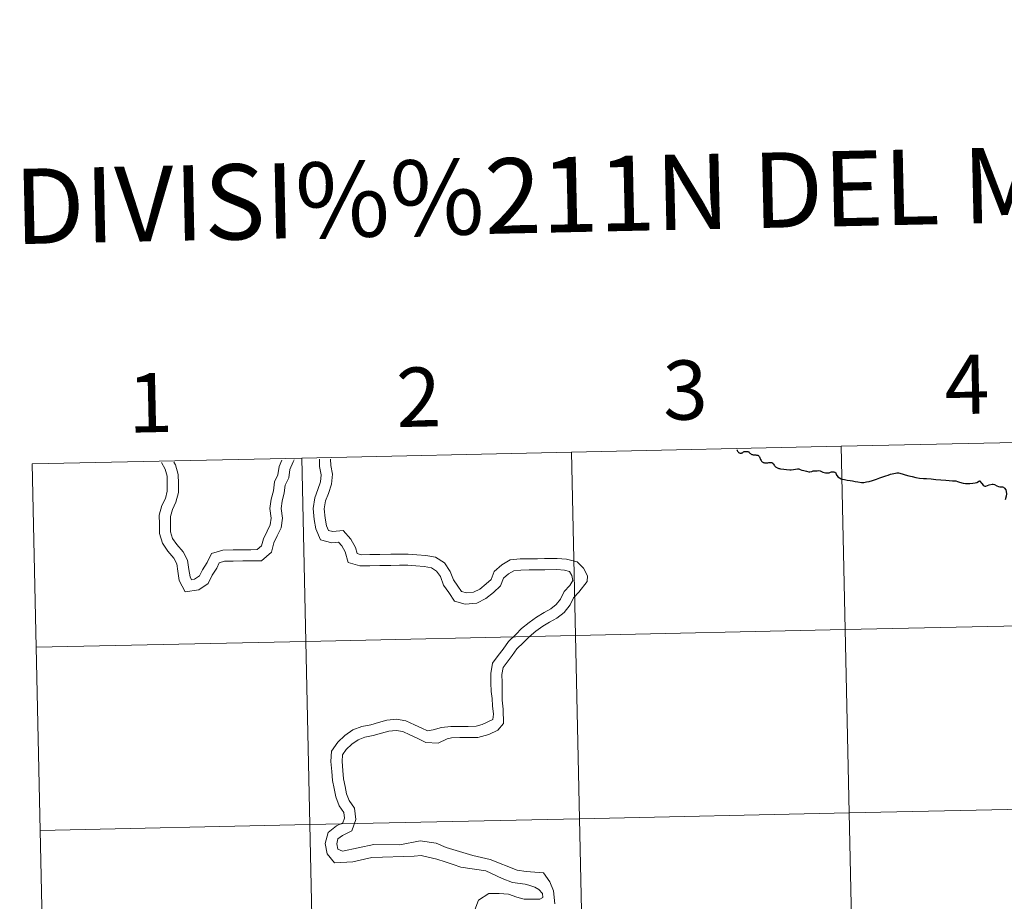
# Model space of a CAD drawing. Units: metres. Extents: x 647303 to 651822, y 743702 to 746769.
# Drawn here: x 648180 to 648329, y 743922 to 744056 of the extents above; entities that cross this region are included whole.
import ezdxf
from ezdxf.enums import TextEntityAlignment as Align

# ---------------------------------------------------------------- set-up
doc = ezdxf.new("R2010")
doc.units = ezdxf.units.M
doc.header["$MEASUREMENT"] = 0
doc.layers.add('Carátula', color=7, linetype='Continuous', lineweight=0)
doc.styles.add('Style-font002', font='font002.shx')

msp = doc.modelspace()

# ---------------------------------------------------------------- linework, layer by layer
at = {"layer": 'Carátula', "color": 7, "linetype": 'Continuous', "lineweight": 30, "flags": 128}
for points in [[(648288.754, 743990.469), (648288.773, 743990.409), (648288.8, 743990.336), (648288.842, 743990.262), (648288.895, 743990.188), (648288.946, 743990.131), (648289.019, 743990.06), (648289.076, 743990.014), (648289.151, 743989.971), (648289.244, 743989.939), (648289.299, 743989.93), (648289.344, 743989.925), (648289.389, 743989.93), (648289.435, 743989.937), (648289.518, 743989.967), (648289.593, 743990.003)], [(648288.754, 743990.469), (648288.773, 743990.409), (648288.8, 743990.336), (648288.842, 743990.262), (648288.895, 743990.188), (648288.946, 743990.131), (648289.019, 743990.06), (648289.076, 743990.014), (648289.151, 743989.971), (648289.244, 743989.939), (648289.299, 743989.93), (648289.344, 743989.925), (648289.389, 743989.93), (648289.435, 743989.937), (648289.518, 743989.967), (648289.593, 743990.003)], [(648288.8, 743990.336), (648288.8, 743990.336), (648288.842, 743990.262), (648288.895, 743990.188), (648288.946, 743990.131), (648289.019, 743990.06), (648289.076, 743990.014), (648289.151, 743989.971), (648289.244, 743989.939), (648289.299, 743989.93), (648289.344, 743989.925), (648289.389, 743989.93), (648289.435, 743989.937), (648289.518, 743989.967), (648289.593, 743990.003)], [(648288.8, 743990.336), (648288.8, 743990.336), (648288.842, 743990.262), (648288.895, 743990.188), (648288.946, 743990.131), (648289.019, 743990.06), (648289.076, 743990.014), (648289.151, 743989.971), (648289.244, 743989.939), (648289.299, 743989.93), (648289.344, 743989.925), (648289.389, 743989.93), (648289.435, 743989.937), (648289.518, 743989.967), (648289.593, 743990.003)], [(648289.593, 743990.003), (648289.678, 743990.057), (648289.775, 743990.131), (648289.846, 743990.18), (648289.891, 743990.195), (648289.976, 743990.207), (648290.086, 743990.206), (648290.223, 743990.197), (648290.318, 743990.187), (648290.4, 743990.172), (648290.486, 743990.15), (648290.571, 743990.122), (648290.614, 743990.097), (648290.637, 743990.078), (648290.691, 743990.003), (648290.744, 743989.92), (648290.801, 743989.867), (648290.857, 743989.83), (648290.939, 743989.792), (648291.015, 743989.762), (648291.125, 743989.728), (648291.225, 743989.708), (648291.325, 743989.698), (648291.418, 743989.692), (648291.554, 743989.681), (648291.65, 743989.673), (648291.758, 743989.66), (648291.837, 743989.648), (648291.926, 743989.629), (648291.984, 743989.611), (648292.047, 743989.58), (648292.097, 743989.535), (648292.147, 743989.458), (648292.189, 743989.383), (648292.366, 743988.965), (648292.444, 743988.805), (648292.49, 743988.73), (648292.55, 743988.657), (648292.604, 743988.61), (648292.683, 743988.558), (648292.75, 743988.531), (648292.83, 743988.509), (648292.952, 743988.49), (648293.061, 743988.478), (648293.159, 743988.476), (648293.296, 743988.479), (648293.462, 743988.491), (648293.586, 743988.503), (648293.685, 743988.516), (648293.809, 743988.526), (648293.873, 743988.532), (648293.94, 743988.533), (648294.008, 743988.527), (648294.074, 743988.508), (648294.135, 743988.479), (648294.191, 743988.439), (648294.231, 743988.395), (648294.337, 743988.256), (648294.416, 743988.141), (648294.472, 743988.057), (648294.53, 743987.978), (648294.578, 743987.927), (648294.645, 743987.87), (648294.728, 743987.812), (648294.804, 743987.766), (648294.893, 743987.722), (648295.022, 743987.666), (648295.14, 743987.627), (648295.246, 743987.597), (648295.384, 743987.562)], [(648289.593, 743990.003), (648289.678, 743990.057), (648289.775, 743990.131), (648289.846, 743990.18), (648289.891, 743990.195), (648289.976, 743990.207), (648290.086, 743990.206), (648290.223, 743990.197), (648290.318, 743990.187), (648290.4, 743990.172), (648290.486, 743990.15), (648290.571, 743990.122), (648290.614, 743990.097), (648290.637, 743990.078), (648290.691, 743990.003), (648290.744, 743989.92), (648290.801, 743989.867), (648290.857, 743989.83), (648290.939, 743989.792), (648291.015, 743989.762), (648291.125, 743989.728), (648291.225, 743989.708), (648291.325, 743989.698), (648291.418, 743989.692), (648291.554, 743989.681), (648291.65, 743989.673), (648291.758, 743989.66), (648291.837, 743989.648), (648291.926, 743989.629), (648291.984, 743989.611), (648292.047, 743989.58), (648292.097, 743989.535), (648292.147, 743989.458), (648292.189, 743989.383), (648292.366, 743988.965), (648292.444, 743988.805), (648292.49, 743988.73), (648292.55, 743988.657), (648292.604, 743988.61), (648292.683, 743988.558), (648292.75, 743988.531), (648292.83, 743988.509), (648292.952, 743988.49), (648293.061, 743988.478), (648293.159, 743988.476), (648293.296, 743988.479), (648293.462, 743988.491), (648293.586, 743988.503), (648293.685, 743988.516), (648293.809, 743988.526), (648293.873, 743988.532), (648293.94, 743988.533), (648294.008, 743988.527), (648294.074, 743988.508), (648294.135, 743988.479), (648294.191, 743988.439), (648294.231, 743988.395), (648294.337, 743988.256), (648294.416, 743988.141), (648294.472, 743988.057), (648294.53, 743987.978), (648294.578, 743987.927), (648294.645, 743987.87), (648294.728, 743987.812), (648294.804, 743987.766), (648294.893, 743987.722), (648295.022, 743987.666), (648295.14, 743987.627), (648295.246, 743987.597), (648295.384, 743987.562)], [(648295.384, 743987.562), (648295.865, 743987.517), (648296.309, 743987.444), (648296.82, 743987.388), (648297, 743987.393), (648297.338, 743987.447), (648297.664, 743987.504), (648297.957, 743987.56), (648298.149, 743987.551), (648298.352, 743987.457), (648298.614, 743987.363), (648298.921, 743987.283), (648299.333, 743987.206), (648299.666, 743987.125), (648299.838, 743987.111), (648300.131, 743987.172), (648300.35, 743987.232), (648300.608, 743987.25), (648300.926, 743987.271), (648301.155, 743987.282), (648301.424, 743987.244), (648301.592, 743987.155), (648301.806, 743987.04), (648302.193, 743986.964), (648302.488, 743986.945), (648302.782, 743986.955), (648302.952, 743987.035), (648303.145, 743987.083), (648303.34, 743987.111), (648303.505, 743987.095), (648303.632, 743987.04), (648303.765, 743986.949), (648303.84, 743986.698), (648304.097, 743986.364), (648304.362, 743986.19), (648304.584, 743986.05), (648304.731, 743985.996), (648304.776, 743985.981), (648305.121, 743985.928), (648305.517, 743985.841), (648305.966, 743985.778), (648306.32, 743985.726), (648306.731, 743985.649), (648307.107, 743985.589), (648307.693, 743985.502), (648308.026, 743985.499), (648308.465, 743985.561), (648308.874, 743985.654), (648309.376, 743985.799), (648309.955, 743985.997), (648310.449, 743986.168), (648310.929, 743986.329), (648311.378, 743986.478), (648311.748, 743986.597), (648312.108, 743986.726), (648312.335, 743986.801), (648312.583, 743986.863), (648312.857, 743986.917), (648313.078, 743986.95), (648313.312, 743986.957), (648313.851, 743986.822), (648314.347, 743986.671), (648314.862, 743986.492), (648315.384, 743986.37), (648315.923, 743986.247), (648316.493, 743986.162), (648317.092, 743986.113), (648317.574, 743986.075), (648318.271, 743986.018), (648318.979, 743985.956), (648319.726, 743985.892), (648320.476, 743985.832), (648321.012, 743985.788), (648321.49, 743985.752), (648322.002, 743985.712), (648322.263, 743985.647), (648322.599, 743985.535), (648323.126, 743985.404), (648323.477, 743985.346), (648323.862, 743985.324), (648324.127, 743985.342), (648324.595, 743985.38), (648324.939, 743985.43), (648325.206, 743985.497), (648325.609, 743985.758), (648325.968, 743985.314), (648326.163, 743985.09), (648326.318, 743984.957), (648326.431, 743984.92), (648326.572, 743984.945), (648326.818, 743985.042), (648327.085, 743985.118), (648327.527, 743985.246), (648327.706, 743985.24), (648327.872, 743985.189), (648328.249, 743984.982), (648328.506, 743984.851), (648328.692, 743984.807), (648328.939, 743984.825), (648329.121, 743984.816), (648329.27, 743984.77)], [(648295.384, 743987.562), (648295.865, 743987.517), (648296.309, 743987.444), (648296.82, 743987.388), (648297, 743987.393), (648297.338, 743987.447), (648297.664, 743987.504), (648297.957, 743987.56), (648298.149, 743987.551), (648298.352, 743987.457), (648298.614, 743987.363), (648298.921, 743987.283), (648299.333, 743987.206), (648299.666, 743987.125), (648299.838, 743987.111), (648300.131, 743987.172), (648300.35, 743987.232), (648300.608, 743987.25), (648300.926, 743987.271), (648301.155, 743987.282), (648301.424, 743987.244), (648301.592, 743987.155), (648301.806, 743987.04), (648302.193, 743986.964), (648302.488, 743986.945), (648302.782, 743986.955), (648302.952, 743987.035), (648303.145, 743987.083), (648303.34, 743987.111), (648303.505, 743987.095), (648303.632, 743987.04), (648303.765, 743986.949), (648303.84, 743986.698), (648304.097, 743986.364), (648304.362, 743986.19), (648304.584, 743986.05), (648304.731, 743985.996), (648304.776, 743985.981), (648305.121, 743985.928), (648305.517, 743985.841), (648305.966, 743985.778), (648306.32, 743985.726), (648306.731, 743985.649), (648307.107, 743985.589), (648307.693, 743985.502), (648308.026, 743985.499), (648308.465, 743985.561), (648308.874, 743985.654), (648309.376, 743985.799), (648309.955, 743985.997), (648310.449, 743986.168), (648310.929, 743986.329), (648311.378, 743986.478), (648311.748, 743986.597), (648312.108, 743986.726), (648312.335, 743986.801), (648312.583, 743986.863), (648312.857, 743986.917), (648313.078, 743986.95), (648313.312, 743986.957), (648313.851, 743986.822), (648314.347, 743986.671), (648314.862, 743986.492), (648315.384, 743986.37), (648315.923, 743986.247), (648316.493, 743986.162), (648317.092, 743986.113), (648317.574, 743986.075), (648318.271, 743986.018), (648318.979, 743985.956), (648319.726, 743985.892), (648320.476, 743985.832), (648321.012, 743985.788), (648321.49, 743985.752), (648322.002, 743985.712), (648322.263, 743985.647), (648322.599, 743985.535), (648323.126, 743985.404), (648323.477, 743985.346), (648323.862, 743985.324), (648324.127, 743985.342), (648324.595, 743985.38), (648324.939, 743985.43), (648325.206, 743985.497), (648325.609, 743985.758), (648325.968, 743985.314), (648326.163, 743985.09), (648326.318, 743984.957), (648326.431, 743984.92), (648326.572, 743984.945), (648326.818, 743985.042), (648327.085, 743985.118), (648327.527, 743985.246), (648327.706, 743985.24), (648327.872, 743985.189), (648328.249, 743984.982), (648328.506, 743984.851), (648328.692, 743984.807), (648328.939, 743984.825), (648329.121, 743984.816), (648329.27, 743984.77)], [(648329.27, 743984.77), (648329.44, 743984.645), (648329.594, 743984.381), (648329.653, 743984.096), (648329.697, 743983.769), (648329.647, 743983.4), (648329.502, 743982.862)], [(648329.27, 743984.77), (648329.44, 743984.645), (648329.594, 743984.381), (648329.653, 743984.096), (648329.697, 743983.769), (648329.647, 743983.4), (648329.502, 743982.862)]]:
    msp.add_lwpolyline(points, dxfattribs=at)
at = {"layer": 'Carátula', "color": 7, "linetype": 'Continuous', "lineweight": 0, "flags": 128}
for points in [[(648182.292, 743960.449), (648223.268, 743961.341), (648222.661, 743989.199), (648181.685, 743988.306)], [(648182.292, 743960.449), (648223.268, 743961.341), (648222.661, 743989.199), (648181.685, 743988.306)], [(648201.344, 743988.53), (648201.863, 743987.523), (648202.183, 743986.45), (648202.198, 743985.302), (648202.212, 743984.154), (648201.918, 743983.073), (648201.389, 743981.982), (648200.992, 743980.521), (648201.009, 743979.137), (648201.027, 743977.751), (648201.475, 743976.25), (648202.312, 743975.028), (648203.195, 743973.993), (648203.643, 743973.125), (648203.819, 743971.996), (648204.036, 743970.597), (648204.934, 743968.856), (648206.989, 743969.175), (648208.408, 743970.148), (648209.012, 743971.393), (648209.722, 743972.487), (648210.112, 743973.294), (648210.904, 743973.529), (648212.232, 743973.546), (648213.678, 743973.563), (648214.944, 743973.579), (648216.515, 743973.599), (648218.019, 743974.886), (648218.413, 743976.331), (648218.907, 743977.352), (648219.496, 743978.569), (648219.693, 743980.084), (648219.495, 743981.53), (648219.637, 743982.629), (648219.983, 743983.899), (648220.138, 743985.089), (648220.667, 743986.181), (648220.834, 743987.475), (648221.31, 743988.621), (648221.464, 743988.941)], [(648201.344, 743988.53), (648201.863, 743987.523), (648202.183, 743986.45), (648202.198, 743985.302), (648202.212, 743984.154), (648201.918, 743983.073), (648201.389, 743981.982), (648200.992, 743980.521), (648201.009, 743979.137), (648201.027, 743977.751), (648201.475, 743976.25), (648202.312, 743975.028), (648203.195, 743973.993), (648203.643, 743973.125), (648203.819, 743971.996), (648204.036, 743970.597), (648204.934, 743968.856), (648206.989, 743969.175), (648208.408, 743970.148), (648209.012, 743971.393), (648209.722, 743972.487), (648210.112, 743973.294), (648210.904, 743973.529), (648212.232, 743973.546), (648213.678, 743973.563), (648214.944, 743973.579), (648216.515, 743973.599), (648218.019, 743974.886), (648218.413, 743976.331), (648218.907, 743977.352), (648219.496, 743978.569), (648219.693, 743980.084), (648219.495, 743981.53), (648219.637, 743982.629), (648219.983, 743983.899), (648220.138, 743985.089), (648220.667, 743986.181), (648220.834, 743987.475), (648221.31, 743988.621), (648221.464, 743988.941)], [(648203.225, 743988.567), (648203.437, 743988.158), (648203.871, 743986.707), (648203.888, 743985.323), (648203.905, 743983.939), (648203.508, 743982.478), (648202.979, 743981.386), (648202.685, 743980.306), (648202.699, 743979.158), (648202.713, 743978.01), (648203.02, 743976.988), (648203.656, 743976.058), (648204.608, 743974.942), (648205.272, 743973.656), (648205.489, 743972.257), (648205.665, 743971.128), (648205.878, 743970.713), (648206.351, 743970.785), (648207.083, 743971.287), (648207.536, 743972.225), (648208.246, 743973.319), (648208.914, 743974.698), (648210.646, 743975.218), (648212.21, 743975.236), (648213.657, 743975.255), (648214.922, 743975.271), (648215.882, 743975.282), (648216.525, 743975.832), (648216.823, 743976.927), (648217.386, 743978.089), (648217.855, 743979.058), (648217.988, 743980.079), (648217.788, 743981.523), (648217.976, 743982.961), (648218.321, 743984.231), (648218.497, 743985.579), (648219.026, 743986.671), (648219.187, 743987.915), (648219.596, 743988.902)], [(648203.225, 743988.567), (648203.437, 743988.158), (648203.871, 743986.707), (648203.888, 743985.323), (648203.905, 743983.939), (648203.508, 743982.478), (648202.979, 743981.386), (648202.685, 743980.306), (648202.699, 743979.158), (648202.713, 743978.01), (648203.02, 743976.988), (648203.656, 743976.058), (648204.608, 743974.942), (648205.272, 743973.656), (648205.489, 743972.257), (648205.665, 743971.128), (648205.878, 743970.713), (648206.351, 743970.785), (648207.083, 743971.287), (648207.536, 743972.225), (648208.246, 743973.319), (648208.914, 743974.698), (648210.646, 743975.218), (648212.21, 743975.236), (648213.657, 743975.255), (648214.922, 743975.271), (648215.882, 743975.282), (648216.525, 743975.832), (648216.823, 743976.927), (648217.386, 743978.089), (648217.855, 743979.058), (648217.988, 743980.079), (648217.788, 743981.523), (648217.976, 743982.961), (648218.321, 743984.231), (648218.497, 743985.579), (648219.026, 743986.671), (648219.187, 743987.915), (648219.596, 743988.902)], [(648225.336, 743989.019), (648225.35, 743987.917), (648225.594, 743986.66), (648225.51, 743985.584), (648225.095, 743984.395), (648224.61, 743983.136), (648224.362, 743981.524), (648224.511, 743979.845), (648224.789, 743978.423), (648225.464, 743976.793), (648227.197, 743976.296), (648228.228, 743976.403), (648228.718, 743975.857), (648229.227, 743974.968), (648229.698, 743973.322), (648231.452, 743972.818), (648232.992, 743972.838), (648234.526, 743972.857), (648236.178, 743972.877), (648237.476, 743972.894), (648238.736, 743972.909), (648239.997, 743972.81), (648241.259, 743972.712), (648242.35, 743972.528), (648243.132, 743972.019), (648243.702, 743971.189), (648244.189, 743969.895), (648244.968, 743968.758), (648245.861, 743967.453), (648247.492, 743966.986), (648249.229, 743967.152), (648250.621, 743967.871), (648251.757, 743968.778), (648252.86, 743969.768), (648253.317, 743970.954), (648254.033, 743971.596), (648254.854, 743972.068), (648255.935, 743972.179), (648257.195, 743972.195), (648258.493, 743972.211), (648259.555, 743972.224)], [(648225.336, 743989.019), (648225.35, 743987.917), (648225.594, 743986.66), (648225.51, 743985.584), (648225.095, 743984.395), (648224.61, 743983.136), (648224.362, 743981.524), (648224.511, 743979.845), (648224.789, 743978.423), (648225.464, 743976.793), (648227.197, 743976.296), (648228.228, 743976.403), (648228.718, 743975.857), (648229.227, 743974.968), (648229.698, 743973.322), (648231.452, 743972.818), (648232.992, 743972.838), (648234.526, 743972.857), (648236.178, 743972.877), (648237.476, 743972.894), (648238.736, 743972.909), (648239.997, 743972.81), (648241.259, 743972.712), (648242.35, 743972.528), (648243.132, 743972.019), (648243.702, 743971.189), (648244.189, 743969.895), (648244.968, 743968.758), (648245.861, 743967.453), (648247.492, 743966.986), (648249.229, 743967.152), (648250.621, 743967.871), (648251.757, 743968.778), (648252.86, 743969.768), (648253.317, 743970.954), (648254.033, 743971.596), (648254.854, 743972.068), (648255.935, 743972.179), (648257.195, 743972.195), (648258.493, 743972.211), (648259.555, 743972.224)], [(648227.027, 743989.054), (648227.039, 743988.09), (648227.298, 743986.757), (648227.178, 743985.232), (648226.682, 743983.813), (648226.253, 743982.697), (648226.063, 743981.471), (648226.188, 743980.083), (648226.415, 743978.914), (648226.714, 743978.194), (648227.349, 743978.012), (648228.911, 743978.174), (648230.097, 743976.852), (648230.796, 743975.629), (648231.064, 743974.688), (648231.679, 743974.512), (648232.971, 743974.528), (648234.505, 743974.547), (648236.157, 743974.567), (648237.455, 743974.583), (648238.791, 743974.601), (648240.13, 743974.496), (648241.466, 743974.391), (648242.977, 743974.136), (648244.337, 743973.253), (648245.211, 743971.976), (648245.699, 743970.682), (648246.362, 743969.712), (648246.912, 743968.91), (648247.65, 743968.698), (648248.743, 743968.804), (648249.696, 743969.295), (648250.664, 743970.068), (648251.428, 743970.755), (648251.885, 743971.941), (648253.037, 743972.974), (648254.325, 743973.711), (648255.837, 743973.868), (648257.174, 743973.885), (648258.472, 743973.901), (648259.534, 743973.914)], [(648227.027, 743989.054), (648227.039, 743988.09), (648227.298, 743986.757), (648227.178, 743985.232), (648226.682, 743983.813), (648226.253, 743982.697), (648226.063, 743981.471), (648226.188, 743980.083), (648226.415, 743978.914), (648226.714, 743978.194), (648227.349, 743978.012), (648228.911, 743978.174), (648230.097, 743976.852), (648230.796, 743975.629), (648231.064, 743974.688), (648231.679, 743974.512), (648232.971, 743974.528), (648234.505, 743974.547), (648236.157, 743974.567), (648237.455, 743974.583), (648238.791, 743974.601), (648240.13, 743974.496), (648241.466, 743974.391), (648242.977, 743974.136), (648244.337, 743973.253), (648245.211, 743971.976), (648245.699, 743970.682), (648246.362, 743969.712), (648246.912, 743968.91), (648247.65, 743968.698), (648248.743, 743968.804), (648249.696, 743969.295), (648250.664, 743970.068), (648251.428, 743970.755), (648251.885, 743971.941), (648253.037, 743972.974), (648254.325, 743973.711), (648255.837, 743973.868), (648257.174, 743973.885), (648258.472, 743973.901), (648259.534, 743973.914)], [(648181.685, 743988.306), (648182.292, 743960.449)], [(648181.685, 743988.306), (648182.292, 743960.449)], [(648295.384, 743987.562), (648295.865, 743987.517), (648296.309, 743987.444), (648296.82, 743987.388), (648297, 743987.393), (648297.338, 743987.447), (648297.664, 743987.504), (648297.957, 743987.56), (648298.149, 743987.551), (648298.352, 743987.457), (648298.614, 743987.363), (648298.921, 743987.283), (648299.333, 743987.206), (648299.666, 743987.125), (648299.838, 743987.111), (648300.131, 743987.172), (648300.35, 743987.232), (648300.608, 743987.25), (648300.926, 743987.271), (648301.155, 743987.282), (648301.424, 743987.244), (648301.592, 743987.155), (648301.806, 743987.04), (648302.193, 743986.964), (648302.488, 743986.945), (648302.782, 743986.955), (648302.952, 743987.035), (648303.145, 743987.083), (648303.34, 743987.111), (648303.505, 743987.095), (648303.632, 743987.04), (648303.765, 743986.949), (648303.84, 743986.698), (648304.097, 743986.364), (648304.362, 743986.19), (648304.584, 743986.05), (648304.731, 743985.996), (648304.776, 743985.981), (648305.121, 743985.928), (648305.517, 743985.841), (648305.966, 743985.778), (648306.32, 743985.726), (648306.731, 743985.649), (648307.107, 743985.589), (648307.693, 743985.502), (648308.026, 743985.499), (648308.465, 743985.561), (648308.874, 743985.654), (648309.376, 743985.799), (648309.955, 743985.997), (648310.449, 743986.168), (648310.929, 743986.329), (648311.378, 743986.478), (648311.748, 743986.597), (648312.108, 743986.726), (648312.335, 743986.801), (648312.583, 743986.863), (648312.857, 743986.917), (648313.078, 743986.95), (648313.312, 743986.957), (648313.851, 743986.822), (648314.347, 743986.671), (648314.862, 743986.492), (648315.384, 743986.37), (648315.923, 743986.247), (648316.493, 743986.162), (648317.092, 743986.113), (648317.574, 743986.075), (648318.271, 743986.018), (648318.979, 743985.956), (648319.726, 743985.892), (648320.476, 743985.832), (648321.012, 743985.788), (648321.49, 743985.752), (648322.002, 743985.712), (648322.263, 743985.647), (648322.599, 743985.535), (648323.126, 743985.404), (648323.477, 743985.346), (648323.862, 743985.324), (648324.127, 743985.342), (648324.595, 743985.38), (648324.939, 743985.43), (648325.206, 743985.497), (648325.609, 743985.758), (648325.968, 743985.314), (648326.163, 743985.09), (648326.318, 743984.957), (648326.431, 743984.92), (648326.572, 743984.945), (648326.818, 743985.042), (648327.085, 743985.118), (648327.527, 743985.246), (648327.706, 743985.24), (648327.872, 743985.189), (648328.249, 743984.982), (648328.506, 743984.851), (648328.692, 743984.807), (648328.939, 743984.825), (648329.121, 743984.816), (648329.27, 743984.77)], [(648295.384, 743987.562), (648295.865, 743987.517), (648296.309, 743987.444), (648296.82, 743987.388), (648297, 743987.393), (648297.338, 743987.447), (648297.664, 743987.504), (648297.957, 743987.56), (648298.149, 743987.551), (648298.352, 743987.457), (648298.614, 743987.363), (648298.921, 743987.283), (648299.333, 743987.206), (648299.666, 743987.125), (648299.838, 743987.111), (648300.131, 743987.172), (648300.35, 743987.232), (648300.608, 743987.25), (648300.926, 743987.271), (648301.155, 743987.282), (648301.424, 743987.244), (648301.592, 743987.155), (648301.806, 743987.04), (648302.193, 743986.964), (648302.488, 743986.945), (648302.782, 743986.955), (648302.952, 743987.035), (648303.145, 743987.083), (648303.34, 743987.111), (648303.505, 743987.095), (648303.632, 743987.04), (648303.765, 743986.949), (648303.84, 743986.698), (648304.097, 743986.364), (648304.362, 743986.19), (648304.584, 743986.05), (648304.731, 743985.996), (648304.776, 743985.981), (648305.121, 743985.928), (648305.517, 743985.841), (648305.966, 743985.778), (648306.32, 743985.726), (648306.731, 743985.649), (648307.107, 743985.589), (648307.693, 743985.502), (648308.026, 743985.499), (648308.465, 743985.561), (648308.874, 743985.654), (648309.376, 743985.799), (648309.955, 743985.997), (648310.449, 743986.168), (648310.929, 743986.329), (648311.378, 743986.478), (648311.748, 743986.597), (648312.108, 743986.726), (648312.335, 743986.801), (648312.583, 743986.863), (648312.857, 743986.917), (648313.078, 743986.95), (648313.312, 743986.957), (648313.851, 743986.822), (648314.347, 743986.671), (648314.862, 743986.492), (648315.384, 743986.37), (648315.923, 743986.247), (648316.493, 743986.162), (648317.092, 743986.113), (648317.574, 743986.075), (648318.271, 743986.018), (648318.979, 743985.956), (648319.726, 743985.892), (648320.476, 743985.832), (648321.012, 743985.788), (648321.49, 743985.752), (648322.002, 743985.712), (648322.263, 743985.647), (648322.599, 743985.535), (648323.126, 743985.404), (648323.477, 743985.346), (648323.862, 743985.324), (648324.127, 743985.342), (648324.595, 743985.38), (648324.939, 743985.43), (648325.206, 743985.497), (648325.609, 743985.758), (648325.968, 743985.314), (648326.163, 743985.09), (648326.318, 743984.957), (648326.431, 743984.92), (648326.572, 743984.945), (648326.818, 743985.042), (648327.085, 743985.118), (648327.527, 743985.246), (648327.706, 743985.24), (648327.872, 743985.189), (648328.249, 743984.982), (648328.506, 743984.851), (648328.692, 743984.807), (648328.939, 743984.825), (648329.121, 743984.816), (648329.27, 743984.77)], [(648259.534, 743973.914), (648261.429, 743973.949), (648262.853, 743973.849), (648264.501, 743973.422), (648265.424, 743972.484), (648266.05, 743971.298), (648266.003, 743970.424), (648264.752, 743968.797), (648263.911, 743967.934), (648263.401, 743966.883), (648262.535, 743965.74), (648261.413, 743964.843), (648260.282, 743964.26), (648259.251, 743963.624), (648258.214, 743962.877), (648257.189, 743962.036), (648256.344, 743961.17), (648255.318, 743960.221), (648254.61, 743959.181), (648253.845, 743958.171), (648253.221, 743957.349), (648253.062, 743956.315), (648253.077, 743955.073), (648253.093, 743953.761), (648253.111, 743952.415), (648253.248, 743951.016), (648253.275, 743948.862), (648252.444, 743947.862), (648251.07, 743947.194), (648249.38, 743946.749), (648247.965, 743946.73), (648246.654, 743946.713), (648245.379, 743946.697), (648244.733, 743946.513), (648243.373, 743945.886), (648241.513, 743945.957), (648240.159, 743946.614), (648239.074, 743947.138), (648237.977, 743947.622), (648236.986, 743947.789), (648235.865, 743947.682), (648234.741, 743947.36), (648233.503, 743947.007), (648232.23, 743946.777), (648231.21, 743946.393), (648230.257, 743945.708), (648229.394, 743944.921), (648228.827, 743944.088), (648228.755, 743943.071), (648228.877, 743941.721), (648228.998, 743940.455), (648229.224, 743939.296), (648229.443, 743938.166), (648229.831, 743937.141), (648230.677, 743935.961), (648230.842, 743934.24), (648230.242, 743932.522), (648228.816, 743931.851), (648228.14, 743931.312), (648227.947, 743930.564), (648228.103, 743929.757), (648228.85, 743929.455), (648233.612, 743930.447), (648237.541, 743930.437), (648240.648, 743931.001), (648243.039, 743930.681), (648244.589, 743930.03), (648248.621, 743928.8), (648251.249, 743928.163), (648255.372, 743926.582), (648256.743, 743926.366)], [(648259.534, 743973.914), (648261.429, 743973.949), (648262.853, 743973.849), (648264.501, 743973.422), (648265.424, 743972.484), (648266.05, 743971.298), (648266.003, 743970.424), (648264.752, 743968.797), (648263.911, 743967.934), (648263.401, 743966.883), (648262.535, 743965.74), (648261.413, 743964.843), (648260.282, 743964.26), (648259.251, 743963.624), (648258.214, 743962.877), (648257.189, 743962.036), (648256.344, 743961.17), (648255.318, 743960.221), (648254.61, 743959.181), (648253.845, 743958.171), (648253.221, 743957.349), (648253.062, 743956.315), (648253.077, 743955.073), (648253.093, 743953.761), (648253.111, 743952.415), (648253.248, 743951.016), (648253.275, 743948.862), (648252.444, 743947.862), (648251.07, 743947.194), (648249.38, 743946.749), (648247.965, 743946.73), (648246.654, 743946.713), (648245.379, 743946.697), (648244.733, 743946.513), (648243.373, 743945.886), (648241.513, 743945.957), (648240.159, 743946.614), (648239.074, 743947.138), (648237.977, 743947.622), (648236.986, 743947.789), (648235.865, 743947.682), (648234.741, 743947.36), (648233.503, 743947.007), (648232.23, 743946.777), (648231.21, 743946.393), (648230.257, 743945.708), (648229.394, 743944.921), (648228.827, 743944.088), (648228.755, 743943.071), (648228.877, 743941.721), (648228.998, 743940.455), (648229.224, 743939.296), (648229.443, 743938.166), (648229.831, 743937.141), (648230.677, 743935.961), (648230.842, 743934.24), (648230.242, 743932.522), (648228.816, 743931.851), (648228.14, 743931.312), (648227.947, 743930.564), (648228.103, 743929.757), (648228.85, 743929.455), (648233.612, 743930.447), (648237.541, 743930.437), (648240.648, 743931.001), (648243.039, 743930.681), (648244.589, 743930.03), (648248.621, 743928.8), (648251.249, 743928.163), (648255.372, 743926.582), (648256.743, 743926.366)], [(648259.555, 743972.224), (648261.378, 743972.258), (648262.579, 743972.174), (648263.343, 743971.975), (648263.675, 743971.332), (648263.825, 743970.563), (648263.395, 743969.827), (648262.51, 743968.918), (648261.953, 743967.769), (648261.315, 743966.927), (648260.49, 743966.269), (648259.449, 743965.732), (648258.312, 743965.03), (648257.184, 743964.219), (648256.045, 743963.284), (648255.164, 743962.38), (648254.03, 743961.333), (648253.236, 743960.168), (648252.497, 743959.191), (648251.615, 743958.028), (648251.37, 743956.432), (648251.387, 743955.052), (648251.403, 743953.74), (648251.569, 743952.656), (648251.612, 743951.548), (648251.773, 743950.27), (648251.696, 743949.484), (648250.075, 743948.678), (648249.151, 743948.436), (648247.945, 743948.42), (648246.634, 743948.405), (648245.288, 743948.388), (648243.866, 743948.251), (648242.629, 743947.898), (648241.742, 743947.724), (648240.897, 743948.134), (648239.783, 743948.674), (648238.465, 743949.253), (648237.047, 743949.495), (648235.548, 743949.35), (648234.276, 743948.986), (648233.12, 743948.655), (648231.777, 743948.414), (648230.404, 743947.894), (648229.192, 743947.023), (648228.109, 743946.035), (648227.173, 743944.662), (648227.06, 743943.056), (648227.193, 743941.566), (648227.323, 743940.211), (648227.564, 743938.972), (648227.811, 743937.703), (648228.328, 743936.334), (648229.038, 743935.347), (648229.124, 743934.447), (648228.881, 743933.749), (648227.917, 743933.298), (648226.645, 743932.282), (648226.214, 743930.618), (648226.524, 743929.027), (648227.606, 743927.67), (648230.414, 743927.845), (648233.286, 743928.492), (648239.707, 743928.71), (648240.79, 743928.813), (648241.86, 743928.537), (648243.152, 743928.231), (648244.426, 743927.822), (648245.623, 743927.404), (648246.799, 743926.994), (648250.63, 743926.437), (648253.098, 743925.303), (648254.682, 743924.691), (648256.563, 743924.442), (648257.12, 743924.28)], [(648259.555, 743972.224), (648261.378, 743972.258), (648262.579, 743972.174), (648263.343, 743971.975), (648263.675, 743971.332), (648263.825, 743970.563), (648263.395, 743969.827), (648262.51, 743968.918), (648261.953, 743967.769), (648261.315, 743966.927), (648260.49, 743966.269), (648259.449, 743965.732), (648258.312, 743965.03), (648257.184, 743964.219), (648256.045, 743963.284), (648255.164, 743962.38), (648254.03, 743961.333), (648253.236, 743960.168), (648252.497, 743959.191), (648251.615, 743958.028), (648251.37, 743956.432), (648251.387, 743955.052), (648251.403, 743953.74), (648251.569, 743952.656), (648251.612, 743951.548), (648251.773, 743950.27), (648251.696, 743949.484), (648250.075, 743948.678), (648249.151, 743948.436), (648247.945, 743948.42), (648246.634, 743948.405), (648245.288, 743948.388), (648243.866, 743948.251), (648242.629, 743947.898), (648241.742, 743947.724), (648240.897, 743948.134), (648239.783, 743948.674), (648238.465, 743949.253), (648237.047, 743949.495), (648235.548, 743949.35), (648234.276, 743948.986), (648233.12, 743948.655), (648231.777, 743948.414), (648230.404, 743947.894), (648229.192, 743947.023), (648228.109, 743946.035), (648227.173, 743944.662), (648227.06, 743943.056), (648227.193, 743941.566), (648227.323, 743940.211), (648227.564, 743938.972), (648227.811, 743937.703), (648228.328, 743936.334), (648229.038, 743935.347), (648229.124, 743934.447), (648228.881, 743933.749), (648227.917, 743933.298), (648226.645, 743932.282), (648226.214, 743930.618), (648226.524, 743929.027), (648227.606, 743927.67), (648230.414, 743927.845), (648233.286, 743928.492), (648239.707, 743928.71), (648240.79, 743928.813), (648241.86, 743928.537), (648243.152, 743928.231), (648244.426, 743927.822), (648245.623, 743927.404), (648246.799, 743926.994), (648250.63, 743926.437), (648253.098, 743925.303), (648254.682, 743924.691), (648256.563, 743924.442), (648257.12, 743924.28)], [(648182.899, 743932.591), (648223.875, 743933.484), (648223.268, 743961.341), (648182.292, 743960.449)], [(648182.899, 743932.591), (648223.875, 743933.484), (648223.268, 743961.341), (648182.292, 743960.449)], [(648182.292, 743960.449), (648182.899, 743932.591)], [(648182.292, 743960.449), (648182.899, 743932.591)], [(648183.506, 743904.734), (648224.482, 743905.627), (648223.875, 743933.484), (648182.899, 743932.591)], [(648183.506, 743904.734), (648224.482, 743905.627), (648223.875, 743933.484), (648182.899, 743932.591)], [(648182.899, 743932.591), (648183.506, 743904.734)], [(648182.899, 743932.591), (648183.506, 743904.734)], [(648256.743, 743926.366), (648259.368, 743926.141), (648260.309, 743924.769), (648260.869, 743923.415), (648261.074, 743921.439)], [(648256.743, 743926.366), (648259.368, 743926.141), (648260.309, 743924.769), (648260.869, 743923.415), (648261.074, 743921.439)], [(648257.12, 743924.28), (648258.071, 743923.964), (648258.657, 743923.607), (648259.214, 743922.995), (648259.274, 743922.412), (648258.807, 743922.172), (648257.726, 743922.159), (648256.443, 743922.143), (648255.314, 743922.434), (648254.075, 743922.913), (648252.632, 743923.026), (648251.079, 743923.006), (648249.482, 743922.021), (648248.915, 743920.55)], [(648257.12, 743924.28), (648258.071, 743923.964), (648258.657, 743923.607), (648259.214, 743922.995), (648259.274, 743922.412), (648258.807, 743922.172), (648257.726, 743922.159), (648256.443, 743922.143), (648255.314, 743922.434), (648254.075, 743922.913), (648252.632, 743923.026), (648251.079, 743923.006), (648249.482, 743922.021), (648248.915, 743920.55)]]:
    msp.add_lwpolyline(points, dxfattribs=at)
at = {"layer": 'Carátula', "color": 7, "linetype": 'Continuous', "lineweight": 0}
for points in [[(647367.679, 743702.454), (651821.617, 743799.489), (651756.927, 746768.794), (647302.989, 746671.76)], [(647367.679, 743702.454), (651821.617, 743799.489), (651756.927, 746768.794), (647302.989, 746671.76)], [(648345.59, 743991.877), (648304.614, 743990.984), (648305.221, 743963.127), (648346.197, 743964.019)], [(648345.59, 743991.877), (648304.614, 743990.984), (648305.221, 743963.127), (648346.197, 743964.019)], [(648304.614, 743990.984), (648263.638, 743990.091), (648264.245, 743962.234), (648305.221, 743963.127)], [(648304.614, 743990.984), (648263.638, 743990.091), (648264.245, 743962.234), (648305.221, 743963.127)], [(648222.661, 743989.199), (648181.685, 743988.306), (648182.292, 743960.449), (648223.268, 743961.341)], [(648222.661, 743989.199), (648181.685, 743988.306), (648182.292, 743960.449), (648223.268, 743961.341)], [(648263.638, 743990.091), (648222.661, 743989.199), (648223.268, 743961.341), (648264.245, 743962.234)], [(648263.638, 743990.091), (648222.661, 743989.199), (648223.268, 743961.341), (648264.245, 743962.234)], [(648346.197, 743964.019), (648305.221, 743963.127), (648305.828, 743935.269), (648346.804, 743936.162)], [(648346.197, 743964.019), (648305.221, 743963.127), (648305.828, 743935.269), (648346.804, 743936.162)], [(648264.245, 743962.234), (648223.268, 743961.341), (648223.875, 743933.484), (648264.851, 743934.377)], [(648264.245, 743962.234), (648223.268, 743961.341), (648223.875, 743933.484), (648264.851, 743934.377)], [(648305.221, 743963.127), (648264.245, 743962.234), (648264.851, 743934.377), (648305.828, 743935.269)], [(648305.221, 743963.127), (648264.245, 743962.234), (648264.851, 743934.377), (648305.828, 743935.269)], [(648223.268, 743961.341), (648182.292, 743960.449), (648182.899, 743932.591), (648223.875, 743933.484)], [(648223.268, 743961.341), (648182.292, 743960.449), (648182.899, 743932.591), (648223.875, 743933.484)], [(648305.828, 743935.269), (648264.851, 743934.377), (648265.458, 743906.519), (648306.435, 743907.412)], [(648305.828, 743935.269), (648264.851, 743934.377), (648265.458, 743906.519), (648306.435, 743907.412)], [(648346.804, 743936.162), (648305.828, 743935.269), (648306.435, 743907.412), (648347.411, 743908.305)], [(648346.804, 743936.162), (648305.828, 743935.269), (648306.435, 743907.412), (648347.411, 743908.305)], [(648223.875, 743933.484), (648182.899, 743932.591), (648183.506, 743904.734), (648224.482, 743905.627)], [(648223.875, 743933.484), (648182.899, 743932.591), (648183.506, 743904.734), (648224.482, 743905.627)], [(648264.851, 743934.377), (648223.875, 743933.484), (648224.482, 743905.627), (648265.458, 743906.519)], [(648264.851, 743934.377), (648223.875, 743933.484), (648224.482, 743905.627), (648265.458, 743906.519)]]:
    msp.add_3dface(points, dxfattribs=at)

# ---------------------------------------------------------------- texts
at = {"layer": 'Carátula', "color": 7, "linetype": 'Continuous', "lineweight": 0, "style": 'Style-font002'}
for s, height, p in [('DIVISI%%211N DEL MTN50 EN HOJA 1:5.000', 11.43896, (648338.123, 744030.877)), ('DIVISI%%211N DEL MTN50 EN HOJA 1:5.000', 11.43896, (648338.123, 744030.877)), ('3', 9, (648280.903, 743999.541)), ('3', 9, (648280.903, 743999.541)), ('4', 9, (648323.694, 744000.395)), ('4', 9, (648323.694, 744000.395)), ('1', 9, (648199.619, 743997.615)), ('1', 9, (648199.619, 743997.615)), ('2', 9, (648240.392, 743998.467)), ('2', 9, (648240.392, 743998.467))]:
    msp.add_text(s, height=height, rotation=1.24806, dxfattribs=at).set_placement(p, align=Align.MIDDLE_CENTER)

doc.saveas('drawing.dxf')
